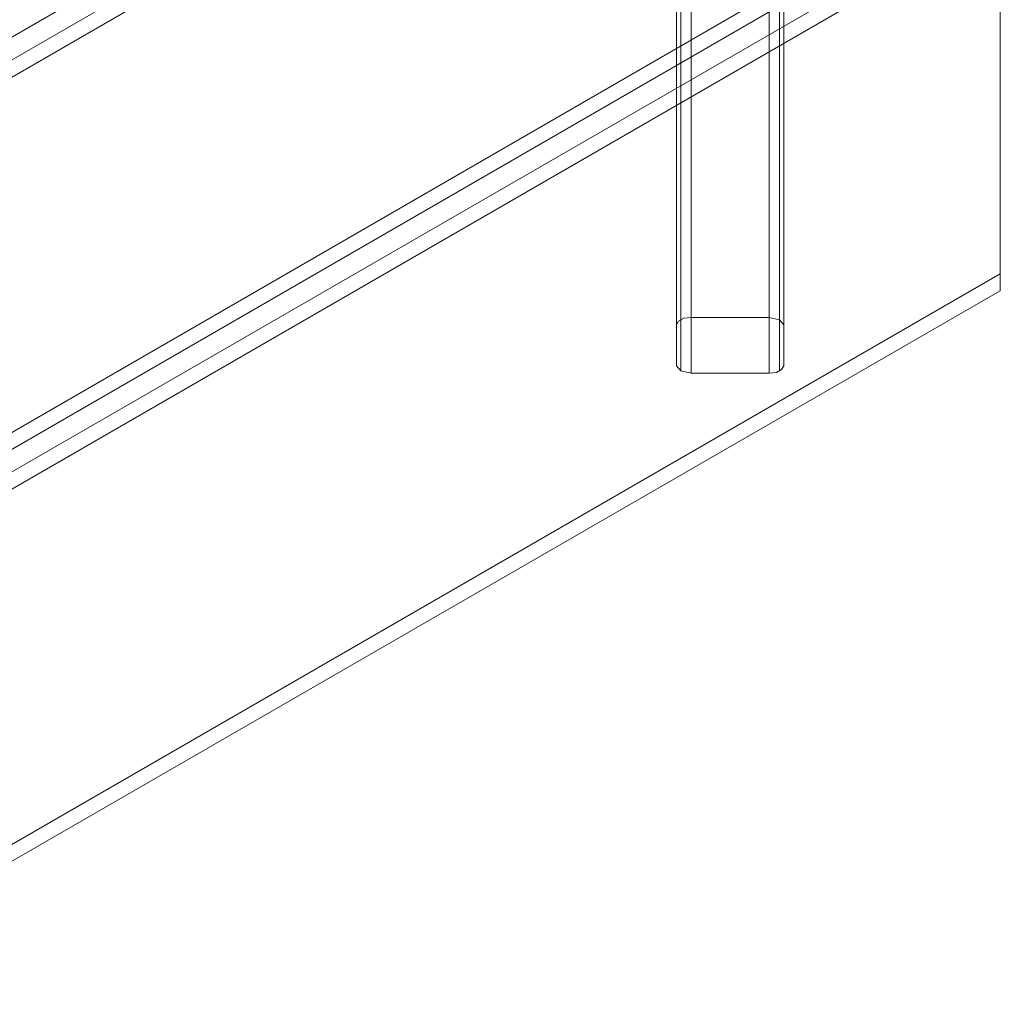
# Model space of a CAD drawing. Units: millimetres. Extents: x -2719 to 595, y -272 to 3138.
# Drawn here: x -1462 to -1064, y 1727 to 2127 of the extents above; entities that cross this region are included whole.
import ezdxf

# ---------------------------------------------------------------- set-up
doc = ezdxf.new("R2010")
doc.units = ezdxf.units.MM
doc.header["$MEASUREMENT"] = 0

# ---------------------------------------------------------------- blocks, each defined once
blk = doc.blocks.new('WMF0')
at = {"color": 30, "lineweight": 0}
for points in [[(9.23165, -2.70554), (9.23165, -3.92458)], [(9.30533, -3.92644), (9.30533, -2.70368), (9.24032, -2.70368)], [(9.24032, -2.70368), (9.24032, -3.92644)], [(9.31399, -2.70554), (9.31399, -3.92458)], [(9.22794, -2.71049), (9.22794, -3.92025)], [(9.31771, -3.92025), (9.31771, -2.71049)], [(9.31771, -3.8862), (9.31771, -2.74393), (9.31771, -2.71049)], [(9.22794, -3.92025), (9.22794, -3.8862), (9.22794, -2.74393)], [(9.23165, -2.74888), (9.23165, -3.88186)], [(9.24032, -2.75074), (9.24032, -3.88001)], [(9.30533, -3.88001), (9.30533, -2.75074)], [(9.31399, -2.74888), (9.31399, -3.88186)], [(9.49849, -3.16864), (7.8696, -4.1097)], [(9.49849, -3.16864), (7.8696, -4.1097)], [(9.49849, -3.16864), (7.8696, -4.1097)], [(9.49849, -3.16864), (7.8696, -4.1097)], [(9.49849, -3.18783), (7.88631, -4.11898)], [(9.49849, -3.18783), (7.88631, -4.11898)], [(9.49849, -3.18783), (7.88631, -4.11898)], [(9.49849, -3.18783), (7.88631, -4.11898)], [(9.49849, -3.20207), (7.89869, -4.12641), (8.15563, -4.275)], [(9.49849, -3.20207), (7.89869, -4.12641)], [(9.49849, -3.20207), (7.89869, -4.12641)], [(9.49849, -3.20207), (7.89869, -4.12641)], [(9.49849, -3.49863), (8.15563, -4.275), (7.89869, -4.12641)], [(9.49849, -3.49863), (8.15563, -4.275)], [(9.49849, -3.49863), (8.15563, -4.275)], [(9.49849, -3.49863), (8.15563, -4.275)], [(9.49849, -3.51287), (8.16801, -4.28181)], [(9.49849, -3.51287), (8.16801, -4.28181)], [(9.49849, -3.51287), (8.16801, -4.28181)], [(9.49849, -3.51287), (8.16801, -4.28181)], [(9.49849, -3.53206), (8.18411, -4.2911)], [(9.49849, -3.53206), (8.18411, -4.2911)], [(9.49849, -3.53206), (8.18411, -4.2911)], [(9.49849, -3.53206), (8.18411, -4.2911)], [(9.49849, -3.5463), (8.19649, -4.29853), (8.45342, -4.44712)], [(9.49849, -3.5463), (8.19649, -4.29853)], [(9.49849, -3.5463), (8.19649, -4.29853)], [(9.49849, -3.5463), (8.19649, -4.29853)], [(9.49849, -3.5463), (9.49849, -3.84348)], [(9.49849, -3.84348), (9.49849, -3.5463)], [(9.49849, -3.84348), (8.45342, -4.44712), (8.19649, -4.29853)], [(9.49849, -3.84348), (8.45342, -4.44712)], [(9.49849, -3.84348), (8.45342, -4.44712)], [(9.49849, -3.84348), (8.45342, -4.44712)], [(9.49849, -3.85772), (9.49849, -3.85338), (9.49849, -3.84348)], [(9.49849, -3.84348), (9.49849, -3.85338), (9.49849, -3.85772)], [(9.49849, -3.85772), (8.4658, -4.45393)], [(9.49849, -3.85772), (8.4658, -4.45393)], [(9.49849, -3.85772), (8.4658, -4.45393)], [(9.49849, -3.85772), (8.4658, -4.45393)], [(9.22794, -3.8862), (9.22979, -3.8831), (9.23413, -3.88062), (9.24032, -3.88001)], [(9.24032, -3.88001), (9.30533, -3.88001)], [(9.30533, -3.88001), (9.31399, -3.88186), (9.31771, -3.8862)], [(9.31771, -3.8862), (9.31771, -3.92025)], [(9.24032, -3.92644), (9.23165, -3.92458), (9.22794, -3.92025)], [(9.31771, -3.92025), (9.31585, -3.92334), (9.31152, -3.92582), (9.30533, -3.92644)], [(9.24032, -3.92644), (9.30533, -3.92644)]]:
    blk.add_lwpolyline(points, dxfattribs=at)

msp = doc.modelspace()

# ---------------------------------------------------------------- block references
at = {"xscale": 486.1423748763757, "yscale": 486.1423748763757, "zscale": 486.1423748763757}
msp.add_blockref('WMF0', (-5681.57, 3891.85), dxfattribs=at)

doc.saveas('drawing.dxf')
